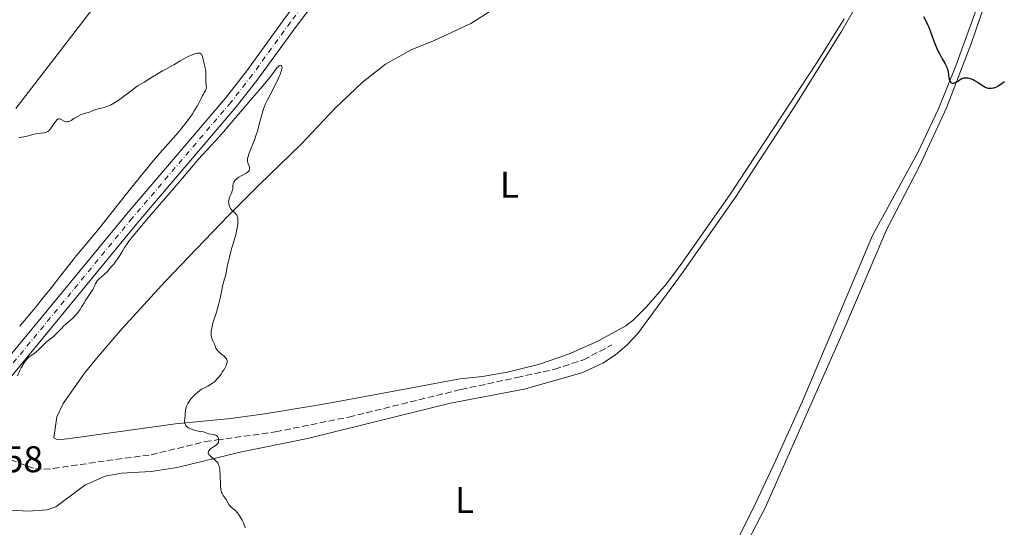
# Model space of a CAD drawing. Units: metres. Extents: x 622222 to 625705, y 4664723 to 4667096.
# Drawn here: x 622742 to 623007, y 4666774 to 4666911 of the extents above; entities that cross this region are included whole.
import ezdxf
from ezdxf.enums import TextEntityAlignment as Align

# ---------------------------------------------------------------- set-up
doc = ezdxf.new("R2010")
doc.units = ezdxf.units.M
doc.header["$MEASUREMENT"] = 0
doc.linetypes.add('DGN Style 3', pattern=[2.435890702152634, 1.739921930109024, -0.6959687720436097])
doc.linetypes.add('DGN Style 4', pattern=[2.7856150101045474, 1.391937544087219, -0.6959687720436097, 0.001739921930109024, -0.6959687720436097])
for name, color, linetype, lineweight in [('Barranco lineal', 142, 'DGN Style 3', 13), ('Cota de punto acotado terreno', 7, 'Continuous', 0), ('Curva de nivel directora', 30, 'Continuous', 30), ('Curva de nivel intermedia', 30, 'Continuous', 0), ('Eje pista sin pavimentar', 7, 'DGN Style 4', 0), ('Etiqueta de uso rústico', 92, 'Continuous', 0), ('Línea de cambio de uso (parcela vista)', 92, 'Continuous', 0), ('Línea de pista sin pavimentar', 7, 'Continuous', 0), ('Pista sin pavimentar', 9, 'Continuous', 0)]:
    doc.layers.add(name, color=color, linetype=linetype, lineweight=lineweight)
doc.styles.add('Style-Arial', font='arial.ttf')

msp = doc.modelspace()

# ---------------------------------------------------------------- linework, layer by layer
at = {"layer": 'Barranco lineal', "color": 142, "linetype": 'DGN Style 3', "lineweight": 13}
msp.add_polyline3d([(622731.9900000002, 4666787.100000001, 293.2700000000041), (622733.1299999999, 4666790.100000001, 293.2700000000041), (622735, 4666791.720000001, 293.2700000000041), (622737.3700000001, 4666792.76, 293.2700000000041), (622739.4600000001, 4666792.300000001, 293.6399999999995), (622746.0700000003, 4666789.83, 293.6399999999995), (622748.4600000001, 4666789.77, 294.0200000000041), (622750.9600000001, 4666789.91, 294.0200000000041), (622765.4299999997, 4666792.050000001, 294.0299999999988), (622777.3499999996, 4666793.630000001, 294.3899999999995), (622791.9199999999, 4666797.180000001, 295.1100000000006), (622795.0899999999, 4666797.630000001, 294.7599999999948), (622810.8700000001, 4666799.789999999, 295.5099999999948), (622830.5999999996, 4666803.800000001, 296.25), (622860.8799999999, 4666811.230000001, 296.929999999993), (622875.8899999997, 4666814.430000001, 297), (622886.0999999996, 4666816.689999999, 297.7400000000052), (622893.8799999999, 4666819.26, 297.570000000007), (622901.5, 4666823.220000001, 297.3699999999953)], dxfattribs=at)
at = {"layer": 'Curva de nivel directora', "color": 30, "linetype": 'Continuous', "lineweight": 30, "elevation": 300, "flags": 128}
for points in [[(622985.4999999985, 4666911.720000002), (622985.9700000001, 4666910.800000001), (622986.5699999991, 4666909.62), (622986.8799999999, 4666908.920000001), (622987.3800000005, 4666907.610000002), (622988.0800000001, 4666905.65), (622988.44, 4666904.680000001), (622988.980000001, 4666903.359999999), (622989.3399999985, 4666902.550000001), (622989.5899999988, 4666902.050000002), (622990.1199999986, 4666901.08), (622990.5299999998, 4666900.380000004), (622991.0700000008, 4666899.470000001), (622991.3199999989, 4666899.000000001), (622991.6499999998, 4666898.29), (622991.7900000005, 4666897.91), (622991.9, 4666897.53), (622992.0799999988, 4666896.75), (622992.3299999991, 4666895.300000002), (622992.47, 4666894.710000002), (622992.5500000004, 4666894.460000001), (622992.6199999999, 4666894.32), (622992.7599999984, 4666894.09), (622992.8399999988, 4666894.000000001), (622993.0099999986, 4666893.850000001)], [(622993.0099999986, 4666893.850000001), (622993.2099999998, 4666893.770000001), (622993.3499999985, 4666893.750000001), (622993.6500000001, 4666893.779999999), (622993.8400000001, 4666893.84), (622994.229999999, 4666894.03), (622994.639999998, 4666894.28), (622995.1599999989, 4666894.640000002), (622995.4000000004, 4666894.800000001), (622995.8299999994, 4666895.04), (622996.0300000006, 4666895.120000001), (622996.3300000001, 4666895.199999999), (622996.489999999, 4666895.230000001), (622996.8399999997, 4666895.240000002), (622997.4099999998, 4666895.189999999), (622997.7299999993, 4666895.130000002), (622998.2500000001, 4666894.980000002), (622998.8200000002, 4666894.75), (622999.1199999996, 4666894.600000001), (622999.4300000003, 4666894.430000001), (623000.0499999995, 4666894.039999999), (623001.2699999999, 4666893.210000002), (623001.8199999997, 4666892.880000001), (623002.0599999989, 4666892.74), (623002.5199999993, 4666892.550000003), (623002.9299999984, 4666892.449999999), (623003.19, 4666892.420000001), (623003.6999999996, 4666892.420000001), (623004.2299999993, 4666892.500000001), (623004.5099999986, 4666892.57), (623004.9400000002, 4666892.720000003), (623005.3899999993, 4666892.930000001), (623005.6299999985, 4666893.060000002), (623006.3499999982, 4666893.550000002), (623007.3200000006, 4666894.270000001)]]:
    msp.add_lwpolyline(points, dxfattribs=at)
at = {"layer": 'Curva de nivel intermedia', "color": 30, "linetype": 'Continuous', "lineweight": 0, "elevation": 294.9999999999999, "flags": 128}
for points in [[(622741.8100000002, 4666879.119999999), (622742.0899999995, 4666879.15), (622742.5499999999, 4666879.220000001), (622743.5900000016, 4666879.45), (622745.7999999998, 4666880), (622746.79, 4666880.21), (622747.6200000015, 4666880.319999999), (622748.4800000021, 4666880.42), (622748.8399999997, 4666880.480000001), (622749.1700000005, 4666880.579999999), (622749.3300000015, 4666880.65), (622749.5500000005, 4666880.789999999), (622749.7699999996, 4666880.970000001), (622749.9200000016, 4666881.109999998), (622750.2000000009, 4666881.439999999), (622750.61, 4666882), (622751.3299999997, 4666883.109999998), (622751.7300000021, 4666883.67), (622751.9100000008, 4666883.88), (622752.0899999996, 4666884.029999999), (622752.1800000013, 4666884.09), (622752.3600000001, 4666884.159999999), (622752.5999999993, 4666884.180000001), (622752.7500000013, 4666884.15), (622753.0799999998, 4666884.019999999), (622753.7600000015, 4666883.63), (622754.1000000013, 4666883.470000001), (622754.4299999999, 4666883.390000001), (622754.5999999997, 4666883.380000002), (622754.9400000017, 4666883.42), (622755.190000002, 4666883.5), (622755.3700000009, 4666883.569999999), (622755.770000001, 4666883.769999999), (622756.5600000002, 4666884.24), (622757.7300000013, 4666884.939999999), (622758.3000000013, 4666885.230000001), (622758.5700000017, 4666885.34), (622759.0700000002, 4666885.51), (622760.0300000012, 4666885.76), (622760.5200000008, 4666885.909999999), (622761.3299999998, 4666886.23), (622762.480000001, 4666886.699999998), (622763.050000001, 4666886.890000001), (622763.9100000015, 4666887.069999999), (622764.7300000018, 4666887.250000001), (622765.1900000002, 4666887.38), (622765.6900000008, 4666887.57), (622765.9600000011, 4666887.680000001), (622766.3900000004, 4666887.890000001), (622767.3200000002, 4666888.42), (622768.3100000003, 4666889.05), (622768.980000001, 4666889.510000001), (622770.2900000007, 4666890.449999999), (622771.6299999997, 4666891.470000001), (622773.1100000015, 4666892.609999998), (622773.7199999995, 4666893.050000001), (622774.4700000006, 4666893.519999998), (622775.4900000021, 4666894.09), (622776.1700000016, 4666894.470000001), (622777.4900000002, 4666895.279999999), (622779.5100000009, 4666896.539999999), (622780.4600000008, 4666897.11), (622781.6600000011, 4666897.779999998), (622782.9100000006, 4666898.429999999), (622783.4400000003, 4666898.720000001), (622784.16, 4666899.180000001), (622785.1900000004, 4666899.84), (622785.8000000007, 4666900.199999999), (622786.5000000002, 4666900.57), (622787.5100000006, 4666901.050000001), (622788.0200000004, 4666901.27), (622789.0799999996, 4666901.67), (622789.5900000016, 4666901.830000001), (622789.8200000017, 4666901.869999998), (622790.1200000013, 4666901.909999999), (622790.3800000006, 4666901.890000001), (622790.4900000001, 4666901.869999998), (622790.6900000012, 4666901.769999998), (622790.7800000006, 4666901.71), (622790.9000000014, 4666901.58), (622790.9999999997, 4666901.42)], [(622790.9999999997, 4666901.42), (622791.1600000006, 4666901.02), (622791.2900000003, 4666900.529999999), (622791.4500000011, 4666899.77), (622791.5300000017, 4666899.380000001), (622791.9699999997, 4666897.550000001), (622792.0800000015, 4666896.929999999), (622792.1100000006, 4666896.63), (622792.1200000017, 4666896.320000002), (622792.1200000017, 4666895.720000001), (622792.0599999991, 4666894.600000001), (622792.0599999991, 4666894.109999998), (622792.0800000015, 4666893.88), (622792.1399999997, 4666893.470000001), (622792.2200000001, 4666892.98), (622792.2400000002, 4666892.74), (622792.2100000011, 4666892.369999999), (622792.1599999998, 4666892.179999999), (622791.99, 4666891.770000001), (622791.7599999997, 4666891.350000001), (622791.410000001, 4666890.749999999), (622791.2300000021, 4666890.429999999), (622790.85, 4666889.680000001), (622790.2199999996, 4666888.429999999), (622789.7700000004, 4666887.619999999), (622788.9700000002, 4666886.300000001), (622788.4800000007, 4666885.539999999), (622787.6100000012, 4666884.279999998), (622786.5899999996, 4666882.91), (622786.0199999998, 4666882.190000001), (622785.4100000019, 4666881.439999999), (622784.0800000018, 4666879.869999998), (622779.6100000015, 4666874.789999999), (622777.5400000017, 4666872.38), (622776.4599999998, 4666871.100000001), (622774.740000001, 4666869), (622771.7700000005, 4666865.319999999), (622768.2900000003, 4666860.929999999), (622763.5800000008, 4666854.99), (622761.5600000002, 4666852.480000001), (622759.2600000001, 4666849.699999999), (622757.1600000013, 4666847.23), (622756.3000000007, 4666846.199999999), (622754.9599999996, 4666844.51), (622752.5900000003, 4666841.420000001), (622750.9299999997, 4666839.289999999), (622748.110000001, 4666835.75), (622746.5399999997, 4666833.81), (622744.1600000014, 4666830.92), (622741.9300000007, 4666828.26)], [(622745.7199999995, 4666820.850000001), (622746.4900000005, 4666821.440000001), (622746.8200000013, 4666821.720000001), (622747.3800000001, 4666822.24), (622748.6299999997, 4666823.529999998), (622748.9, 4666823.800000001), (622749.4600000011, 4666824.279999998), (622750.5700000019, 4666825.140000001), (622751.1100000006, 4666825.600000001), (622751.9100000008, 4666826.38), (622753.0700000009, 4666827.59), (622753.7600000015, 4666828.269999999), (622756.2200000002, 4666830.48), (622757.0000000005, 4666831.25), (622757.3500000013, 4666831.640000001), (622757.6700000009, 4666832.029999998), (622758.2300000021, 4666832.810000001), (622758.7100000002, 4666833.589999998), (622759.3000000003, 4666834.619999999), (622759.610000001, 4666835.130000001), (622760.3600000021, 4666836.26), (622761.3099999998, 4666837.67), (622761.690000002, 4666838.3), (622761.8399999995, 4666838.579999999), (622762.0800000009, 4666839.119999998), (622762.3600000005, 4666839.749999999), (622762.51, 4666840.05), (622762.7000000001, 4666840.34), (622762.8099999996, 4666840.48), (622762.9999999995, 4666840.689999999), (622763.4700000011, 4666841.13), (622764.7200000007, 4666842.23), (622765.4699999995, 4666842.960000001), (622765.8800000007, 4666843.390000001), (622766.7100000001, 4666844.349999999), (622767.2599999999, 4666845.039999999), (622767.6199999996, 4666845.5), (622768.2900000003, 4666846.420000001), (622768.9299999995, 4666847.38), (622769.4400000013, 4666848.249999999), (622770.1800000012, 4666849.480000001), (622770.6999999997, 4666850.259999998), (622771.3800000015, 4666851.210000001), (622771.8100000008, 4666851.760000001), (622772.5700000006, 4666852.719999999), (622773.4800000003, 4666853.83), (622775.6900000009, 4666856.430000001), (622783.0500000014, 4666864.91), (622785.8200000008, 4666868.17), (622788.6799999997, 4666871.59), (622790.0600000009, 4666873.180000001), (622792.3400000008, 4666875.71), (622795.6700000013, 4666879.359999998), (622797.3900000001, 4666881.279999998), (622799.9300000014, 4666884.24), (622803.1100000021, 4666888.04), (622804.5400000004, 4666889.74), (622806.4300000013, 4666891.929999999), (622808.4400000008, 4666894.249999999), (622809.2200000009, 4666895.199999999), (622810.1399999995, 4666896.41), (622811.0100000014, 4666897.630000001), (622811.3700000012, 4666898.06), (622811.540000001, 4666898.23), (622811.8700000017, 4666898.470000002), (622812.0000000015, 4666898.539999999), (622812.2300000016, 4666898.599999999), (622812.3800000015, 4666898.569999999), (622812.4999999999, 4666898.489999999), (622812.6000000006, 4666898.259999999), (622812.6200000006, 4666897.99), (622812.5900000016, 4666897.66), (622812.490000001, 4666897.239999999), (622812.4200000018, 4666897), (622812.0900000008, 4666896.100000001), (622811.8600000006, 4666895.560000001), (622811.5800000012, 4666894.949999998), (622810.9100000006, 4666893.580000001), (622809.4100000008, 4666890.659999999), (622808.7400000005, 4666889.340000001), (622808.2100000005, 4666888.23), (622807.9900000015, 4666887.749999999), (622807.6200000005, 4666886.84), (622807.4200000016, 4666886.260000001), (622807.0500000005, 4666885.02), (622806.6200000015, 4666883.350000001), (622806.2100000001, 4666881.699999998), (622805.9700000009, 4666880.849999999), (622805.5900000009, 4666879.600000001), (622805.3899999998, 4666879.000000001), (622804.9500000017, 4666877.840000001), (622804.1200000002, 4666875.829999999), (622803.7800000005, 4666875), (622803.6500000008, 4666874.640000001), (622803.4699999997, 4666874.01), (622803.3600000002, 4666873.490000002), (622803.3300000012, 4666873.180000001), (622803.3300000012, 4666872.99), (622803.3600000002, 4666872.63), (622803.4000000005, 4666872.439999998), (622803.500000001, 4666872.060000001)], [(622803.500000001, 4666872.060000001), (622803.7300000013, 4666871.380000001), (622803.8300000018, 4666871.07), (622803.89, 4666870.699999999), (622803.880000001, 4666870.519999998), (622803.8000000005, 4666870.259999999), (622803.6300000007, 4666870.02), (622803.500000001, 4666869.890000001), (622803.3500000013, 4666869.77), (622802.9700000014, 4666869.519999999), (622801.5800000011, 4666868.770000001), (622800.9999999999, 4666868.430000001), (622800.7300000016, 4666868.249999999), (622800.3800000007, 4666867.99), (622800.0700000002, 4666867.710000001), (622799.9400000004, 4666867.560000001), (622799.8300000009, 4666867.409999999), (622799.640000001, 4666867.099999998), (622799.5000000001, 4666866.79), (622799.4400000019, 4666866.58), (622799.3600000015, 4666866.180000001), (622799.3300000002, 4666865.31), (622799.280000001, 4666864.970000001), (622799.2300000018, 4666864.779999998), (622798.9800000016, 4666864.140000001), (622798.5700000003, 4666863.199999998), (622798.4100000015, 4666862.749999999), (622798.3400000001, 4666862.539999999), (622798.2700000008, 4666862.149999999), (622798.2400000016, 4666861.79), (622798.2500000006, 4666861.550000001), (622798.3300000011, 4666861.079999999), (622798.4600000007, 4666860.609999999), (622798.5600000013, 4666860.369999998), (622798.7500000013, 4666860.010000001), (622799.0300000008, 4666859.65), (622799.2000000007, 4666859.480000001), (622799.4599999998, 4666859.25), (622799.8399999999, 4666858.92), (622800.030000002, 4666858.73), (622800.2900000013, 4666858.399999999), (622800.4099999998, 4666858.210000001), (622800.5500000007, 4666857.909999999), (622800.610000001, 4666857.750000001), (622800.6800000003, 4666857.480000001), (622800.7400000006, 4666857.02), (622800.7600000007, 4666856.480000001), (622800.7400000006, 4666856.09), (622800.64, 4666855.249999999), (622800.5700000008, 4666854.81), (622800.4000000008, 4666853.92), (622800.1900000008, 4666853.039999999), (622799.7700000005, 4666851.470000001), (622799.3800000016, 4666850.23), (622799.0199999996, 4666849.179999999), (622798.8800000009, 4666848.75), (622798.4000000004, 4666846.539999999), (622798.1900000003, 4666845.810000001), (622797.9100000008, 4666844.869999999), (622797.8000000013, 4666844.409999999), (622797.7099999997, 4666843.73), (622797.5800000001, 4666842.730000001), (622797.4600000017, 4666842.119999998), (622797.1599999999, 4666841.060000001), (622796.6799999992, 4666839.409999999), (622796.4600000002, 4666838.529999998), (622796.2000000009, 4666837.17), (622795.9700000007, 4666835.859999999), (622795.820000001, 4666835.15), (622795.5400000016, 4666834), (622795.3600000006, 4666833.380000001), (622794.9500000015, 4666832.07), (622794.1, 4666829.449999999), (622793.7800000003, 4666828.28), (622793.6700000007, 4666827.770000001), (622793.6200000015, 4666827.449999998), (622793.55, 4666826.869999999), (622793.5299999999, 4666826.599999999), (622793.5400000011, 4666826.119999998), (622793.5700000002, 4666825.699999998), (622793.6200000015, 4666825.439999999), (622793.730000001, 4666824.980000001), (622793.8099999994, 4666824.76), (622793.9800000014, 4666824.349999998), (622794.3400000012, 4666823.630000001), (622794.5, 4666823.279999999), (622794.640000001, 4666822.909999998), (622794.8300000008, 4666822.390000001), (622794.9600000004, 4666822.130000001), (622795.2100000008, 4666821.730000001), (622795.3800000006, 4666821.529999999), (622795.5700000006, 4666821.34), (622796.0199999999, 4666820.949999998), (622796.99, 4666820.189999999), (622797.3900000001, 4666819.8), (622797.5700000012, 4666819.569999999), (622797.6400000004, 4666819.449999998), (622797.7200000009, 4666819.27), (622797.8000000013, 4666818.98), (622797.8200000015, 4666818.67), (622797.8000000013, 4666818.51)], [(622741.3499999996, 4666814.869999999), (622742.0100000012, 4666816.34), (622742.350000001, 4666817.06), (622742.8499999995, 4666817.980000001), (622743.130000001, 4666818.420000001), (622743.6100000016, 4666819.06), (622744.1700000004, 4666819.71), (622744.5000000012, 4666820.039999999), (622745.2700000001, 4666820.539999999), (622745.7199999995, 4666820.850000001)], [(622797.8000000013, 4666818.51), (622797.75, 4666818.239999999), (622797.7000000008, 4666818.060000001), (622797.550000001, 4666817.66), (622797.3900000001, 4666817.33), (622797.0000000012, 4666816.619999999), (622796.5200000006, 4666815.869999998), (622796.1800000009, 4666815.380000001), (622795.4900000002, 4666814.48), (622795.0099999995, 4666813.92), (622794.7800000017, 4666813.669999998), (622794.3200000012, 4666813.239999999), (622794.0199999994, 4666812.989999999), (622793.3900000014, 4666812.570000002), (622792.6300000015, 4666812.159999999), (622791.5300000017, 4666811.609999999), (622790.9600000017, 4666811.279999999), (622790.3899999994, 4666810.899999999), (622790.0200000008, 4666810.609999998), (622789.2699999998, 4666809.980000001), (622788.74, 4666809.46), (622788.4900000019, 4666809.180000001), (622788.0600000004, 4666808.680000001), (622787.8600000015, 4666808.42), (622787.5799999998, 4666808.020000001), (622787.2100000011, 4666807.41), (622786.9200000005, 4666806.769999999), (622786.7999999998, 4666806.449999999), (622786.7199999993, 4666806.130000002), (622786.6000000008, 4666805.480000001), (622786.5400000005, 4666804.84), (622786.4900000015, 4666804.039999999), (622786.4600000001, 4666803.659999999), (622786.4199999998, 4666803.3), (622786.3700000006, 4666802.850000001), (622786.3600000017, 4666802.640000001), (622786.3700000006, 4666802.329999999), (622786.4000000019, 4666802.180000001), (622786.4900000015, 4666801.88), (622786.5700000018, 4666801.730000001), (622786.7199999993, 4666801.509999999), (622786.9800000008, 4666801.240000002), (622787.1399999995, 4666801.109999999), (622787.4200000011, 4666800.91), (622787.9599999998, 4666800.630000001), (622788.6399999993, 4666800.369999999), (622789.0500000007, 4666800.239999999), (622789.9900000016, 4666800.019999999), (622790.5300000003, 4666799.929999999), (622791.4300000012, 4666799.800000002), (622791.9500000018, 4666799.59), (622792.8000000013, 4666799.31), (622793.4500000017, 4666799.16), (622794.3400000012, 4666799.039999999), (622794.6299999997, 4666798.970000001), (622794.7600000015, 4666798.930000001), (622794.9300000013, 4666798.84), (622795.1600000015, 4666798.67), (622795.3300000015, 4666798.449999999), (622795.4000000008, 4666798.310000001), (622795.5000000015, 4666798.02), (622795.5300000004, 4666797.869999998), (622795.5599999995, 4666797.62), (622795.5400000016, 4666797.230000001), (622795.4700000001, 4666796.980000001), (622795.4200000009, 4666796.859999999), (622795.3200000003, 4666796.679999999), (622795.1900000006, 4666796.520000001), (622794.870000001, 4666796.220000001), (622794.4700000009, 4666795.939999999), (622793.9099999999, 4666795.59), (622793.6399999994, 4666795.409999999), (622793.2999999997, 4666795.15), (622793.1500000021, 4666795.019999998), (622792.9600000001, 4666794.810000001), (622792.8300000003, 4666794.58), (622792.79, 4666794.470000001), (622792.7499999999, 4666794.23), (622792.7600000009, 4666794.109999998), (622792.8200000013, 4666793.920000001), (622792.9300000009, 4666793.720000001), (622793.0300000014, 4666793.59), (622793.2800000019, 4666793.319999999), (622793.74, 4666792.91), (622794.4000000017, 4666792.359999998), (622794.7100000001, 4666792.09), (622795.0499999998, 4666791.75), (622795.2000000018, 4666791.569999999), (622795.3899999995, 4666791.279999998), (622795.5400000016, 4666790.949999998), (622795.6100000008, 4666790.769999999), (622795.7000000003, 4666790.470000001), (622795.8299999998, 4666789.73), (622795.8800000013, 4666789.289999999), (622795.9500000007, 4666788.289999999), (622796.0500000013, 4666785.279999999), (622796.1300000016, 4666784.300000001), (622796.2100000001, 4666783.849999999), (622796.2800000014, 4666783.599999999), (622796.3300000007, 4666783.449999998), (622796.4800000003, 4666783.17)], [(622796.4800000003, 4666783.17), (622796.8, 4666782.680000001), (622797.3099999996, 4666781.96), (622797.5700000012, 4666781.56), (622798.2800000019, 4666780.269999998), (622798.5500000002, 4666779.880000002), (622798.7100000011, 4666779.699999998), (622798.8800000009, 4666779.539999999), (622799.2600000009, 4666779.230000001), (622799.8399999999, 4666778.769999999), (622800.1500000005, 4666778.489999999), (622800.4700000002, 4666778.16), (622800.64, 4666777.960000002), (622800.8800000015, 4666777.630000001), (622801.3700000009, 4666776.869999998), (622801.8400000003, 4666776.019999999), (622802.1199999996, 4666775.440000001), (622802.5900000014, 4666774.329999999), (622802.7200000009, 4666773.960000001)]]:
    msp.add_lwpolyline(points, dxfattribs=at)
at = {"layer": 'Eje pista sin pavimentar', "color": 7, "linetype": 'DGN Style 4', "lineweight": 0}
msp.add_polyline3d([(622910.5100000004, 4667047.680000001, 299.3800000000046), (622889.3099999975, 4667009.300000001, 298.7799999999989), (622880.6599999995, 4666995.480000001, 298.7499999999999), (622873.6700000024, 4666986.000000001, 298.6399999999995), (622867.0199999983, 4666977.830000004, 298.4400000000024), (622848.2899999997, 4666954.65, 297.770000000004), (622823.3200000004, 4666921.29, 296.1499999999943), (622814.8799999983, 4666910.199999999, 295.9900000000054), (622804.6200000008, 4666896.02, 295.6699999999982), (622798.8099999973, 4666888.59, 295.3099999999978), (622772.230000001, 4666857.370000001, 295.5099999999948), (622724.350000001, 4666799.120000003, 295.3999999999942)], dxfattribs=at)
at = {"layer": 'Línea de cambio de uso (parcela vista)', "color": 92, "linetype": 'Continuous', "lineweight": 0}
for points in [[(622826.8399999999, 4667046.210000001, 301.7599999999948), (622827.4100000003, 4667045.51, 301.6000000000058), (622833.6900000004, 4667038.550000001, 300.8099999999977), (622839.1100000005, 4667033.380000001, 300.3500000000058), (622842.3600000005, 4667031.07, 300.1499999999942), (622848.0899999999, 4667028.4, 299.9400000000023), (622852.7999999998, 4667026.699999999, 299.8899999999995), (622853.1100000005, 4667025.91, 299.8500000000058), (622852.9299999997, 4667024.810000001, 299.7899999999936), (622845.4500000002, 4667014.039999999, 299.320000000007), (622836.8600000005, 4667001.779999999, 298.4700000000012), (622832.6200000001, 4666996.310000001, 297.9100000000035), (622808.9699999997, 4666971.039999999, 296.8999999999942), (622788.9699999997, 4666948.680000001, 296.5299999999988), (622767.6699999999, 4666921.850000001, 295.8999999999942), (622740.9100000003, 4666886.99, 295.3899999999995)], [(622744.2000000002, 4666778.41, 293.929999999993), (622749.3200000003, 4666778.75, 294.0800000000018), (622751.6600000003, 4666779.630000001, 294.1100000000006), (622759.4600000001, 4666785.480000001, 294.1499999999942), (622764.9500000002, 4666787.890000001, 294.1999999999971), (622769.3799999999, 4666788.699999999, 294.2799999999988), (622777.3600000005, 4666789.09, 294.4199999999983), (622784.3499999996, 4666790.189999999, 294.6499999999942), (622801.3499999996, 4666794.33, 295.2599999999948), (622819.5300000003, 4666798, 295.7400000000052), (622858.0199999996, 4666807.57, 296.6499999999942), (622877.8700000001, 4666811.32, 296.7299999999959), (622893.4000000004, 4666815.75, 297.0800000000018), (622899.0599999996, 4666818.289999999, 297.1999999999971), (622902.5199999996, 4666820.560000001, 297.3500000000058), (622905.6699999999, 4666823.24, 297.4199999999983), (622908.4600000001, 4666826.289999999, 297.4100000000035), (622920.4100000003, 4666842.560000001, 297.7700000000041), (622934.7800000003, 4666863.02, 298.1399999999995), (622950.9900000002, 4666887.850000001, 298.7100000000065), (622963.5, 4666907.880000001, 299.3999999999942), (622973.6100000005, 4666925.600000001, 299.9799999999959), (622976.9400000004, 4666932.32, 300.1399999999995), (622983.9500000002, 4666948.380000001, 300.6699999999983)], [(623005.0599999996, 4666931.300000001, 301.1699999999983), (623003.1299999999, 4666923.99, 300.929999999993), (623000.8399999999, 4666916.859999999, 300.6900000000023), (622994.2199999997, 4666898.49, 300.070000000007), (622989.5599999996, 4666886.9, 299.6300000000047), (622983.9199999999, 4666875.119999999, 299.25), (622971.7599999999, 4666852.76, 298.5500000000029), (622952.8899999997, 4666808.100000001, 297.2700000000041), (622945.7000000002, 4666792.15, 296.9600000000065), (622939.5599999996, 4666779.17, 296.6499999999942), (622928.7599999999, 4666757.680000001, 296.0200000000041)], [(623006.5899999999, 4666929.949999999, 301.1600000000035), (623004.8799999999, 4666923.58, 300.929999999993), (622998.3899999997, 4666904.67, 300.3399999999965), (622991.6699999999, 4666887.130000001, 299.6600000000035), (622984.3200000003, 4666871.199999999, 299.1499999999942), (622975.6100000005, 4666854.480000001, 298.6600000000035), (622963.4600000001, 4666826.07, 297.8999999999942), (622942.7699999996, 4666779.350000001, 296.8399999999965), (622935.7400000002, 4666765.699999999, 296.1999999999971)], [(622964.0999999996, 4666911.16, 299.6100000000006), (622956.7800000003, 4666899.41, 299.0599999999977), (622933.3200000003, 4666863.65, 298.1600000000035), (622920.3799999999, 4666845.25, 297.7799999999988), (622916.1799999997, 4666839.710000001, 297.7100000000065), (622910.75, 4666833.42, 297.6399999999995), (622907.2199999997, 4666829.869999999, 297.5200000000041), (622905.2699999996, 4666828.4, 297.4799999999959), (622897.7100000001, 4666824.26, 297.4400000000023), (622889.8200000003, 4666820.77, 297.2400000000052), (622881.6900000004, 4666817.970000001, 297.0899999999965), (622873.3200000003, 4666815.859999999, 297.0299999999988), (622866.6200000001, 4666814.710000001, 297), (622860.54, 4666814.060000001, 296.8300000000018), (622838.4100000003, 4666809.99, 296.4499999999971), (622823.2999999998, 4666807.199999999, 295.7299999999959), (622808.5, 4666804.75, 295.3300000000018), (622798.8399999999, 4666803.439999999, 295.1999999999971), (622783.9199999999, 4666801.960000001, 294.820000000007), (622754.8600000005, 4666797.930000001, 294.1900000000023), (622752.2199999997, 4666797.630000001, 294.1499999999942), (622751.1699999999, 4666798.16, 294.1499999999942), (622751.9199999999, 4666803.83, 294.2200000000012), (622753.6299999999, 4666807.430000001, 294.2400000000052), (622759.3799999999, 4666815.619999999, 294.3300000000018), (622763.04, 4666820.100000001, 294.3899999999995), (622769.5899999999, 4666827.630000001, 294.5299999999988), (622781.1500000004, 4666840.32, 294.7899999999936), (622798.1299999999, 4666858.060000001, 294.929999999993), (622806.4699999997, 4666866.41, 295.1399999999995), (622817.7699999996, 4666877.350000001, 296.0299999999988), (622826.9100000003, 4666887.060000001, 296.75), (622834.25, 4666893.930000001, 297.0299999999988), (622840.4699999997, 4666898.880000001, 297.0299999999988), (622847.4400000004, 4666902.730000001, 297.1000000000058), (622853.4400000004, 4666905.16, 297.2100000000065), (622863.4800000006, 4666909.869999999, 297.6699999999983), (622869.8899999997, 4666913.930000001, 298.3899999999995)], [(622736.6100000005, 4666778.880000001, 293.9100000000035), (622744.2000000002, 4666778.41, 293.929999999993)]]:
    msp.add_polyline3d(points, dxfattribs=at)
at = {"layer": 'Línea de pista sin pavimentar', "color": 7, "linetype": 'Continuous', "lineweight": 0}
for points in [[(622720.0100000004, 4666796.940000002, 295.4199999999983), (622770.8000000004, 4666858.570000002, 295.7100000000065), (622797.37, 4666889.77, 295.5299999999988), (622803.1299999978, 4666897.140000002, 295.8699999999955), (622813.3899999994, 4666911.310000001, 296.0099999999949), (622821.8399999985, 4666922.420000004, 296.179999999993), (622846.8199999989, 4666955.800000002, 297.8500000000059), (622865.5699999998, 4666979.010000002, 298.5399999999936), (622872.1900000004, 4666987.140000001, 298.6600000000035), (622879.1199999994, 4666996.530000002, 298.7400000000054), (622887.7100000015, 4667010.25, 298.7299999999959), (622890.8500000021, 4667015.930000001, 298.7400000000054)], [(622725.7899999983, 4666797.91, 295.3800000000048), (622773.6799999992, 4666856.170000004, 295.3099999999978), (622800.269999999, 4666887.399999999, 295.0899999999965), (622806.1299999974, 4666894.890000001, 295.4700000000012), (622816.3899999991, 4666909.080000003, 295.9700000000011), (622824.8200000002, 4666920.15, 296.1199999999954), (622849.7800000005, 4666953.500000001, 297.679999999993), (622868.48, 4666976.640000002, 298.3399999999966), (622875.1599999988, 4666984.850000002, 298.6199999999954), (622882.2199999974, 4666994.430000001, 298.770000000004), (622890.9300000002, 4667008.350000002, 298.8300000000018), (622894.73, 4667015.239999999, 298.7400000000054)]]:
    msp.add_polyline3d(points, dxfattribs=at)
at = {"layer": 'Pista sin pavimentar', "color": 9, "linetype": 'Continuous', "lineweight": 0}
for points in [[(622824.8200000006, 4666920.149999999, 296.1199999999953), (622816.3899999995, 4666909.080000001, 295.9700000000012), (622806.1299999979, 4666894.890000001, 295.4700000000012), (622800.2699999994, 4666887.399999998, 295.0899999999965), (622773.6799999997, 4666856.170000002, 295.3099999999977), (622725.7899999988, 4666797.91, 295.3800000000047)], [(622720.0100000009, 4666796.940000002, 295.4199999999983), (622770.8000000009, 4666858.57, 295.7100000000065), (622797.3700000005, 4666889.769999999, 295.5299999999988), (622803.1299999983, 4666897.140000001, 295.8699999999953), (622813.39, 4666911.31, 296.0099999999948)]]:
    msp.add_polyline3d(points, dxfattribs=at)

# ---------------------------------------------------------------- texts
at = {"layer": 'Cota de punto acotado terreno', "color": 7, "linetype": 'Continuous', "lineweight": 0, "style": 'Style-Arial'}
msp.add_text('295.58', height=7.000000000000002, dxfattribs=at).set_placement((622719.0799999988, 4666788.929999999, 295.5800000000018))
at = {"layer": 'Etiqueta de uso rústico', "color": 92, "linetype": 'Continuous', "lineweight": 0, "style": 'Style-Arial'}
for p in [(622873.9014203817, 4666866.410009998, 297.2799999999988), (622861.8114203817, 4666781.44001, 295.7599999999948)]:
    msp.add_text('L', height=7.000000000000002, dxfattribs=at).set_placement(p, align=Align.MIDDLE_CENTER)

doc.saveas('drawing.dxf')
